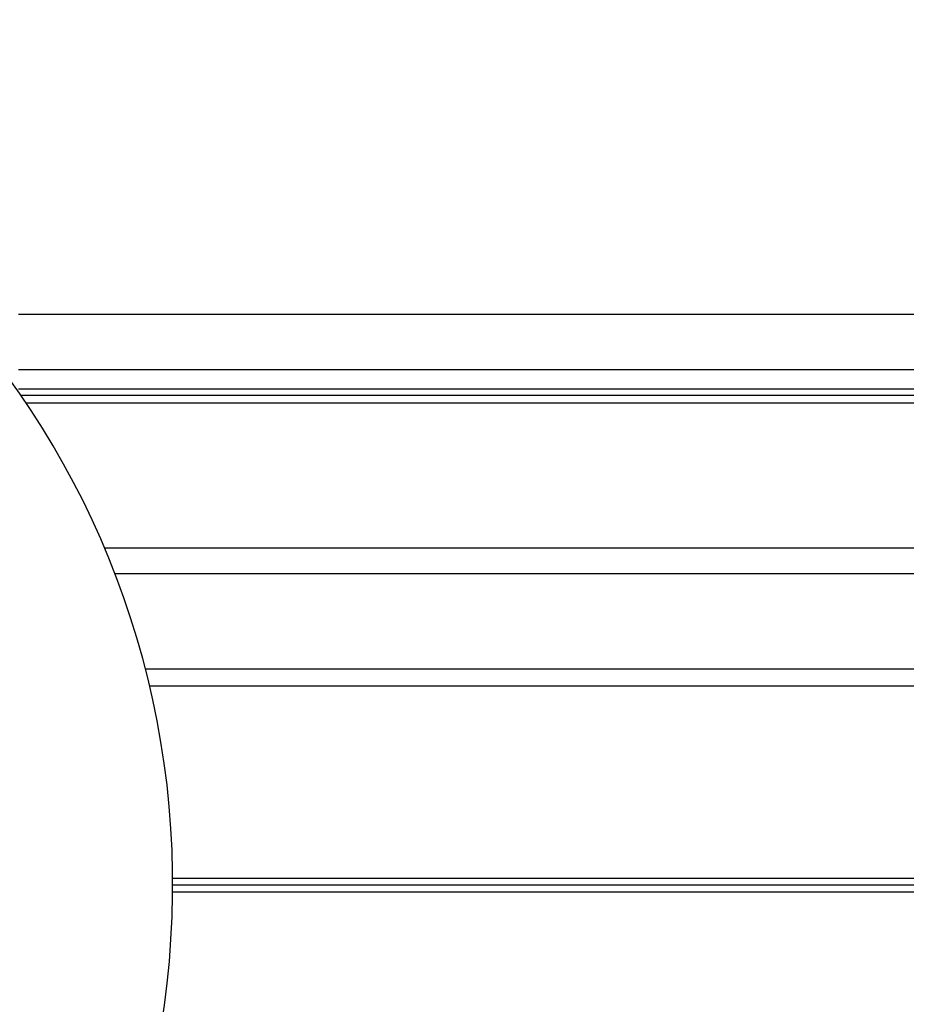
# Model space of a CAD drawing. Extents: x -264 to 1708, y -15 to 1162.
# Drawn here: x 846 to 852, y 206 to 212 of the extents above; entities that cross this region are included whole.
import ezdxf

# ---------------------------------------------------------------- set-up
doc = ezdxf.new("R2010")
doc.units = 0
doc.header["$MEASUREMENT"] = 0
doc.layers.get('0').update_dxf_attribs({"lineweight": 0})

msp = doc.modelspace()

# ---------------------------------------------------------------- linework, layer by layer
at = {"color": 18, "lineweight": 25, "true_color": 0x000000}
for p, q in [((845.9681, 210.5603), (892.2616, 210.5603)), ((845.9681, 210.2125), (892.2616, 210.2125)), ((845.9681, 210.0909), (892.2616, 210.0909)), ((845.9823, 210.0501), (892.2616, 210.0501)), ((846.0143, 210.003), (892.2616, 210.003)), ((846.5069, 209.0923), (892.2616, 209.0923)), ((846.5725, 208.9302), (892.2616, 208.9302)), ((846.7642, 208.3325), (875.1782, 208.3325)), ((846.7911, 208.2239), (875.0665, 208.2239)), ((846.9366, 207.0172), (867.7088, 207.0172)), ((846.9368, 206.9742), (867.7088, 206.9742)), ((846.9366, 206.9312), (867.7088, 206.9312))]:
    msp.add_line(p, q, dxfattribs=at)
msp.add_open_spline([(841.3025, 201.5444), (844.3013, 201.4335), (846.8222, 203.7746), (846.9331, 206.7734), (847.044, 209.7722), (844.7028, 212.2931), (841.704, 212.404), (841.5702, 212.4089), (841.4363, 212.4089), (841.3025, 212.404)], degree=3, knots=[0, 0, 0, 0, 1, 1, 1, 2, 2, 2, 3, 3, 3, 3], dxfattribs=at)

doc.saveas('drawing.dxf')
